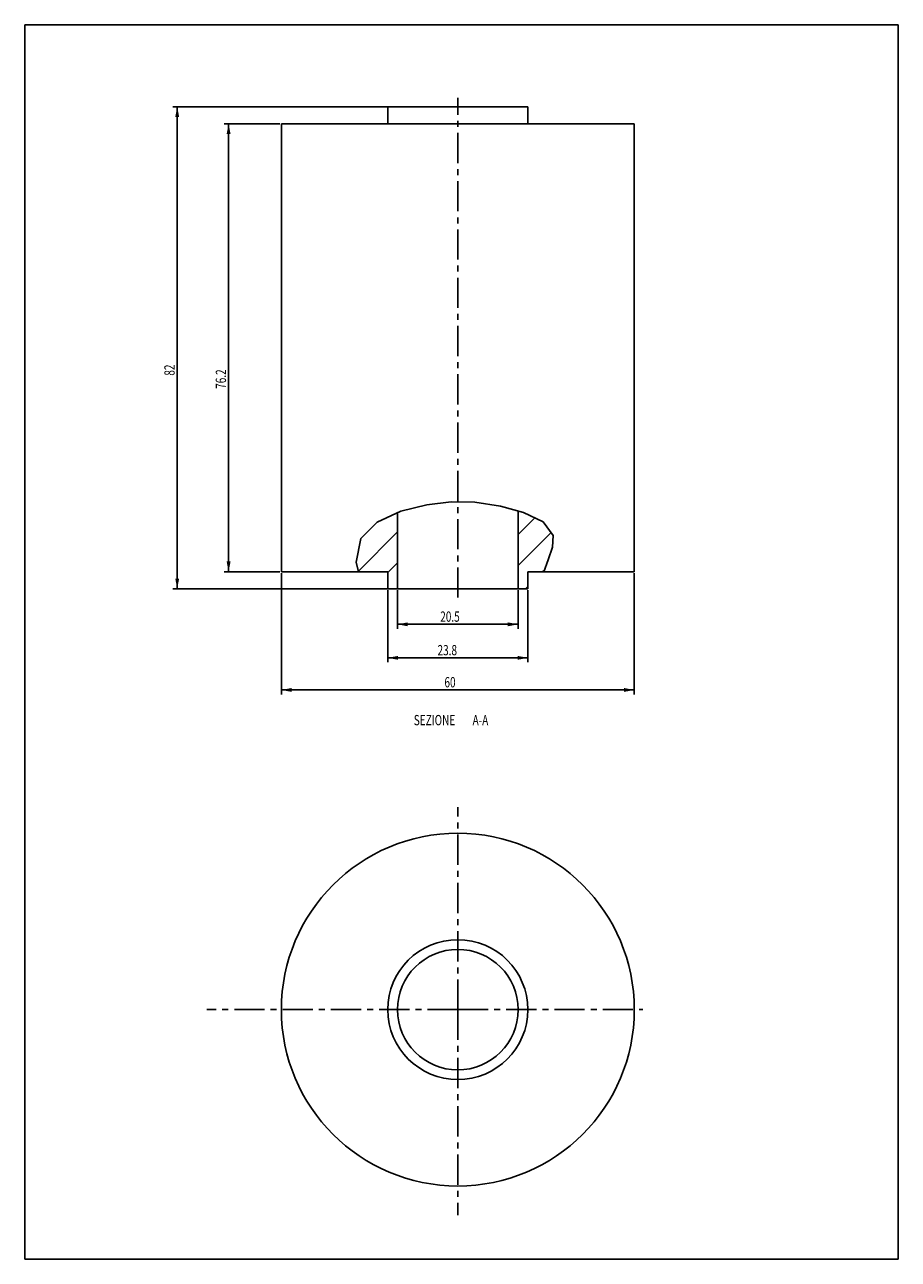
# Model space of a CAD drawing. Extents: x 0 to 297, y 0 to 420.
import ezdxf

# ---------------------------------------------------------------- set-up
doc = ezdxf.new("R2010")
doc.units = 0
doc.header["$LTSCALE"] = 27.377778
doc.linetypes.add('CENTER', pattern=[0.6, 0.375, -0.075, 0.075, -0.075])
doc.layers.get('0').update_dxf_attribs({"linetype": 'CONTINUOUS'})
doc.layers.add('DEFAULT_1', color=7, linetype='CENTER')
doc.styles.get("Standard").update_dxf_attribs({"font": 'txt', "width": 0.7143})
doc.dimstyles.get("Standard").update_dxf_attribs({"dimtxt": 2.5, "dimasz": 2.5, "dimexe": 1.25, "dimexo": 0.625, "dimtad": 1, "dimcen": 2.5, "dimazin": 3, "dimtfac": 1, "dimtmove": 0, "dimatfit": 3})

# ---------------------------------------------------------------- blocks, each defined once
blk = doc.blocks.new('_FILLED')
at = {"color": 0, "linetype": 'BYBLOCK'}
blk.add_solid([(0, 0), (-1, 0.19), (-1, -0.19)], dxfattribs=at)
blk = doc.blocks.new('*D0')
at = {"color": 2, "linetype": 'CONTINUOUS'}
for p, q in [((123.45, 227.6), (123.45, 203.11)), ((171.05, 227.6), (171.05, 203.11)), ((123.45, 204.61), (147.25, 204.61)), ((171.05, 204.61), (147.25, 204.61))]:
    blk.add_line(p, q, dxfattribs=at)
at = {"color": 2, "linetype": 'CONTINUOUS', "xscale": 3.5, "yscale": 3.5, "zscale": 3.5, "rotation": 180}
blk.add_blockref('_FILLED', (123.45, 204.61), dxfattribs=at)
at = {"color": 2, "linetype": 'CONTINUOUS', "xscale": 3.5, "yscale": 3.5, "zscale": 3.5}
blk.add_blockref('_FILLED', (171.05, 204.61), dxfattribs=at)
at = {"color": 2, "linetype": 'CONTINUOUS', "width": 0.7143}
blk.add_text('23.8', height=3.5, dxfattribs=at).set_placement((140.35, 205.48))
blk = doc.blocks.new('*D1')
at = {"color": 2, "linetype": 'CONTINUOUS'}
for p, q in [((126.75, 227.6), (126.75, 214.51)), ((167.75, 227.6), (167.75, 214.51)), ((126.75, 216.01), (147.25, 216.01)), ((167.75, 216.01), (147.25, 216.01))]:
    blk.add_line(p, q, dxfattribs=at)
at = {"color": 2, "linetype": 'CONTINUOUS', "xscale": 3.5, "yscale": 3.5, "zscale": 3.5, "rotation": 180}
blk.add_blockref('_FILLED', (126.75, 216.01), dxfattribs=at)
at = {"color": 2, "linetype": 'CONTINUOUS', "xscale": 3.5, "yscale": 3.5, "zscale": 3.5}
blk.add_blockref('_FILLED', (167.75, 216.01), dxfattribs=at)
at = {"color": 2, "linetype": 'CONTINUOUS', "width": 0.7143}
blk.add_text('20.5', height=3.5, dxfattribs=at).set_placement((141.27, 216.89))
blk = doc.blocks.new('*D2')
at = {"color": 2, "linetype": 'CONTINUOUS'}
for p, q in [((87.25, 233.4), (87.25, 192.19)), ((207.25, 233.4), (207.25, 192.19)), ((87.25, 193.69), (147.25, 193.69)), ((207.25, 193.69), (147.25, 193.69))]:
    blk.add_line(p, q, dxfattribs=at)
at = {"color": 2, "linetype": 'CONTINUOUS', "xscale": 3.5, "yscale": 3.5, "zscale": 3.5, "rotation": 180}
blk.add_blockref('_FILLED', (87.25, 193.69), dxfattribs=at)
at = {"color": 2, "linetype": 'CONTINUOUS', "xscale": 3.5, "yscale": 3.5, "zscale": 3.5}
blk.add_blockref('_FILLED', (207.25, 193.69), dxfattribs=at)
at = {"color": 2, "linetype": 'CONTINUOUS', "width": 0.7143}
blk.add_text('60', height=3.5, dxfattribs=at).set_placement((142.7, 194.56))
blk = doc.blocks.new('*D3')
at = {"color": 2, "linetype": 'CONTINUOUS'}
for p, q in [((86.75, 386.3), (67.82, 386.3)), ((69.32, 386.3), (69.32, 310.1)), ((69.32, 233.9), (69.32, 310.1)), ((86.75, 233.9), (67.82, 233.9))]:
    blk.add_line(p, q, dxfattribs=at)
at = {"color": 2, "linetype": 'CONTINUOUS', "xscale": 3.5, "yscale": 3.5, "zscale": 3.5}
for p, rotation in [((69.32, 386.3), 90), ((69.32, 233.9), 270)]:
    blk.add_blockref('_FILLED', p, dxfattribs=dict(at, rotation=rotation))
at = {"color": 2, "linetype": 'CONTINUOUS', "width": 0.7143}
blk.add_text('76.2', height=3.5, rotation=90, dxfattribs=at).set_placement((68.45, 296.12))
blk = doc.blocks.new('*D4')
at = {"color": 2, "linetype": 'CONTINUOUS'}
for p, q in [((126.25, 392.1), (50.35, 392.1)), ((51.85, 392.1), (51.85, 310.1)), ((51.85, 228.1), (51.85, 310.1)), ((126.25, 228.1), (50.35, 228.1))]:
    blk.add_line(p, q, dxfattribs=at)
at = {"color": 2, "linetype": 'CONTINUOUS', "xscale": 3.5, "yscale": 3.5, "zscale": 3.5}
for p, rotation in [((51.85, 392.1), 90), ((51.85, 228.1), 270)]:
    blk.add_blockref('_FILLED', p, dxfattribs=dict(at, rotation=rotation))
at = {"color": 2, "linetype": 'CONTINUOUS', "width": 0.7143}
blk.add_text('82', height=3.5, rotation=90, dxfattribs=at).set_placement((50.97, 300.61))

msp = doc.modelspace()

# ---------------------------------------------------------------- linework, layer by layer
at = {"color": 7, "linetype": 'CONTINUOUS'}
for p, q in [((0, 0), (0, 420)), ((0, 420), (297, 420)), ((297, 0), (297, 420)), ((123.452, 392.105), (123.452, 386.305)), ((171.052, 392.105), (123.452, 392.105)), ((171.052, 392.105), (171.052, 386.305)), ((87.252, 386.305), (87.252, 233.905)), ((207.252, 386.305), (87.252, 386.305)), ((207.252, 386.305), (207.252, 233.905)), ((136.767, 256.682), (127.927, 254.504)), ((144.964, 257.677), (136.767, 256.682)), ((153.011, 257.532), (144.964, 257.677)), ((161.731, 256.183), (153.011, 257.532)), ((127.927, 254.504), (119.852, 250.814)), ((126.752, 228.105), (126.752, 253.967)), ((169.564, 254.083), (161.731, 256.183)), ((167.752, 228.105), (167.752, 254.569)), ((176.27, 250.847), (169.564, 254.083)), ((119.852, 250.814), (114.3, 245.199)), ((179.705, 246.197), (176.27, 250.847)), ((114.3, 245.199), (112.658, 237.195)), ((179.435, 242.309), (179.705, 246.197)), ((177.915, 237.912), (179.435, 242.309)), ((112.658, 237.195), (113.525, 233.905)), ((176.46, 233.905), (177.915, 237.912)), ((123.452, 233.905), (87.252, 233.905)), ((123.452, 233.905), (123.452, 228.105)), ((207.252, 233.905), (171.052, 233.905)), ((171.052, 228.105), (171.052, 233.905)), ((123.452, 228.105), (171.052, 228.105)), ((0, 0), (297, 0))]:
    msp.add_line(p, q, dxfattribs=at)
at = {"color": 2, "linetype": 'CONTINUOUS'}
for p, q in [((173.445, 252.21), (167.752, 246.517)), ((126.752, 247.425), (113.464, 234.137)), ((178.942, 247.23), (167.752, 236.04)), ((126.752, 236.948), (123.452, 233.648)), ((176.669, 234.48), (176.093, 233.905)), ((171.052, 228.863), (170.293, 228.105))]:
    msp.add_line(p, q, dxfattribs=at)
at = {"color": 7, "linetype": 'CONTINUOUS'}
for radius in [60, 23.8, 20.5]:
    msp.add_circle((147.252, 84.931), radius, dxfattribs=at)
at = {"layer": 'DEFAULT_1', "color": 2, "linetype": 'CENTER'}
for p, q in [((147.252, 225.105), (147.252, 395.105)), ((147.252, 84.931), (147.252, 153.831)), ((147.252, 84.931), (61.876, 84.931)), ((147.252, 84.931), (147.252, 15.033)), ((147.252, 84.931), (210.161, 84.931))]:
    msp.add_line(p, q, dxfattribs=at)

# ---------------------------------------------------------------- texts
at = {"color": 2, "linetype": 'CONTINUOUS', "width": 0.7143}
for s, p in [('SEZIONE ', (132.274, 181.675)), ('A-A', (152.274, 181.675))]:
    msp.add_text(s, height=3.5, dxfattribs=at).set_placement(p)

# ---------------------------------------------------------------- dimensions: what is measured, and where the dimension line sits
at = {"color": 2, "linetype": 'CONTINUOUS'}
for base, p1, p2, picture, middle in [((51.847, 228.105), (126.252, 392.105), (126.252, 228.105), '*D4', (49.222, 303.115)), ((69.321, 233.905), (86.752, 386.305), (86.752, 233.905), '*D3', (66.696, 301.118))]:
    dim = msp.add_linear_dim(base=base, p1=p1, p2=p2, angle=270, dimstyle='Standard', dxfattribs=at)
    dim.commit()
    dim.dimension.update_dxf_attribs({"geometry": picture, "text_midpoint": middle, "dimtype": 128})
for base, p1, p2, picture, middle in [((207.252, 193.687), (87.252, 233.405), (207.252, 233.405), '*D2', (145.2, 196.312)), ((171.052, 204.607), (123.452, 227.605), (171.052, 227.605), '*D0', (145.352, 207.232)), ((167.752, 216.015), (126.752, 227.605), (167.752, 227.605), '*D1', (146.268, 218.64))]:
    dim = msp.add_linear_dim(base=base, p1=p1, p2=p2, dimstyle='Standard', dxfattribs=at)
    dim.commit()
    dim.dimension.update_dxf_attribs({"geometry": picture, "text_midpoint": middle, "dimtype": 128})

doc.saveas('drawing.dxf')
